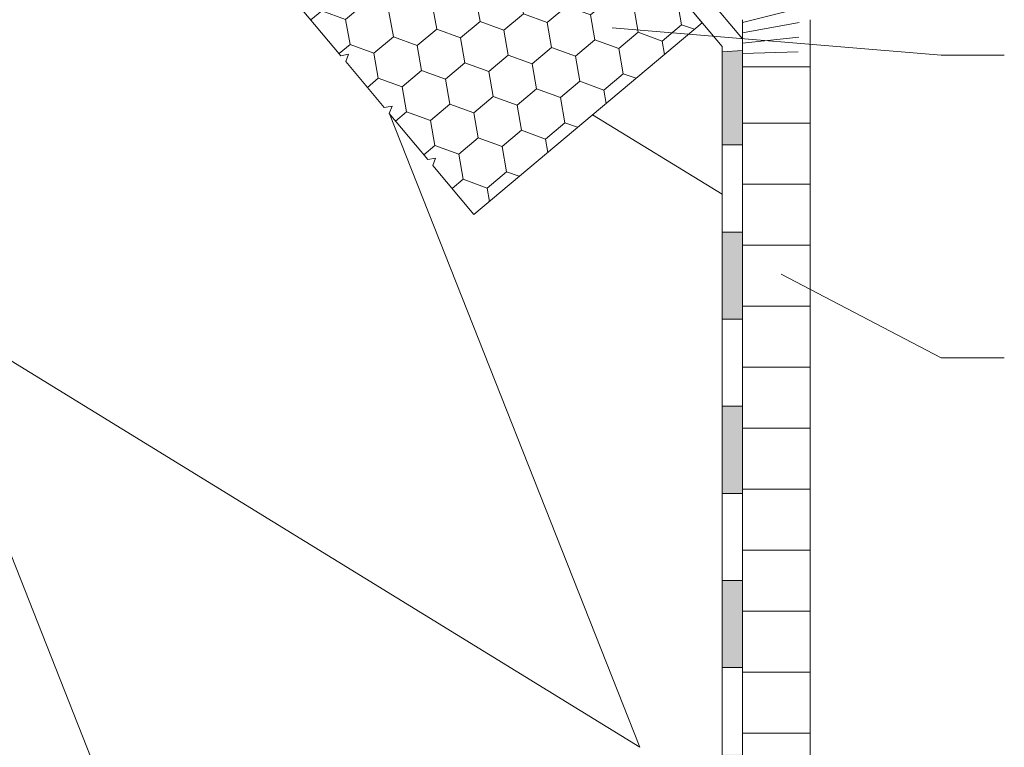
# Model space of a CAD drawing. Units: millimetres. Extents: x 522 to 1832, y 453 to 1626.
# Drawn here: x 911 to 1056, y 811 to 918 of the extents above; entities that cross this region are included whole.
import ezdxf

# ---------------------------------------------------------------- set-up
doc = ezdxf.new("R2010")
doc.units = ezdxf.units.MM
for name, color, linetype, lineweight in [('AA Beschriftung Linien', 1, 'Continuous', 15), ('Dachschalung', 44, 'Continuous', 9), ('Dampfbremse', 7, 'Continuous', 9), ('Dämmung', 2, 'Continuous', 9), ('Roto Innenfutter', 30, 'Continuous', 9), ('Roto Wärmedämmblock 2', 2, 'Continuous', 9)]:
    doc.layers.add(name, color=color, linetype=linetype, lineweight=lineweight)

# ---------------------------------------------------------------- blocks, each defined once
blk = doc.blocks.new('Dachschalung')
at = {"layer": 'Dachschalung'}
h = blk.add_hatch(dxfattribs=at)
h.set_pattern_fill('HOLZA', color=256, scale=72, angle=17.99999999999999, style=0)
h.set_pattern_definition([(18, (0, 0), (-22.24922359499621, 68.47606917325105), [14.4, -21.59999999999999, 7.199999999999998, -28.79999999999999]), (18, (47.37701783140074, 17.28635824582852), (-22.24922359499621, 68.47606917325105), [14.4, -57.59999999999999]), (18, (39.41694973432573, 18.48523934499156), (-22.24922359499621, 68.47606917325105), [7.199999999999998, -64.79999999999998]), (18, (1.198881099162918, 7.960068097074895), (-22.24922359499621, 68.47606917325105), [3.599999999999999, -50.39999999999998, 3.599999999999999, -14.4]), (18, (24.05304413005069, 19.17109981398619), (-22.24922359499621, 68.47606917325105), [14.4, -21.59999999999999, 3.599999999999999, -32.39999999999999]), (18, (6.377796246862999, 15.32069564456833), (-22.24922359499621, 68.47606917325105), [10.8, -61.19999999999998]), (18, (22.94058295030118, 22.59490327264871), (-22.24922359499621, 68.47606917325105), [21.59999999999999, -50.39999999999998]), (18, (1.841531608450623, 17.63203792348111), (-22.24922359499621, 68.47606917325105), [14.4, -57.59999999999999]), (18, (28.67572868787647, 28.24362909081083), (-22.24922359499621, 68.47606917325105), [35.99999999999999, -35.99999999999999]), (18, (7.020446756151159, 24.99266547097454), (-22.24922359499621, 68.47606917325105), [7.199999999999998, -21.59999999999999, 14.4, -28.79999999999999]), (18, (54.39746458755189, 42.27902371680307), (-22.24922359499621, 68.47606917325105), [14.4, -57.59999999999999]), (18, (40.14602016302706, 39.54108072713518), (-22.24922359499621, 68.47606917325105), [7.199999999999998, -64.79999999999998]), (18, (25.89457573850177, 36.80313773746718), (-22.24922359499621, 68.47606917325105), [7.199999999999998, -64.79999999999998]), (18, (-8.899689437998632, 27.39042766930027), (-22.24922359499621, 68.47606917325105), [14.4, -57.59999999999999]), (18, (24.78211455875203, 40.22694119612981), (-22.24922359499621, 68.47606917325105), [14.4, -57.59999999999999]), (18, (23.66965337900228, 43.65074465479233), (-22.24922359499621, 68.47606917325105), [14.4, -14.4, 14.4, -28.79999999999999]), (18, (8.861978364602237, 42.62470339445554), (-22.24922359499621, 68.47606917325105), [7.199999999999998, -35.99999999999999, 14.4, -14.4]), (18, (22.00096160937755, 48.78644984278617), (-22.24922359499621, 68.47606917325105), [21.59999999999999, -50.39999999999998]), (18, (20.88850042962758, 52.21025330144869), (-22.24922359499621, 68.47606917325105), [14.4, -57.59999999999999]), (18, (-7.058157829547554, 45.0224655927816), (-22.24922359499621, 68.47606917325105), [21.59999999999999, -28.79999999999999, 7.199999999999998, -14.4]), (18, (-8.170619009297297, 48.44626905144401), (-22.24922359499621, 68.47606917325105), [35.99999999999999, -35.99999999999999]), (18, (32.35879190477817, 63.50770493777304), (-22.24922359499621, 68.47606917325105), [7.199999999999998, -64.79999999999998]), (18, (11.25974056292807, 58.54483958860544), (-22.24922359499621, 68.47606917325105), [14.4, -57.59999999999999]), (18, (-2.991703861596989, 55.80689659893756), (-22.24922359499621, 68.47606917325105), [7.199999999999998, -28.79999999999999, 7.199999999999998, -28.79999999999999]), (18, (-10.39554136879724, 55.29387596876904), (-22.24922359499621, 68.47606917325105), [7.199999999999998, -21.59999999999999, 14.4, -28.79999999999999]), (18, (2.743441875978078, 61.45562241709968), (-22.24922359499621, 68.47606917325105), [7.199999999999998, -35.99999999999999, 7.199999999999998, -21.59999999999999]), (18, (15.8824251207534, 67.61736886543008), (-22.24922359499621, 68.47606917325105), [21.59999999999999, -50.39999999999998]), (18, (-12.62046372829673, 62.1414828860942), (-22.24922359499621, 68.47606917325105), [14.4, -57.59999999999999]), (18, (21.06134026845393, 74.97799641292374), (-22.24922359499621, 68.47606917325105), [7.199999999999998, -64.79999999999998]), (18, (34.20032351322925, 81.13974286125415), (-22.24922359499621, 68.47606917325105), [7.199999999999998, -64.79999999999998]), (32.03624347, (46.26455665165076, 20.71016170449116), (68.47606917211064, 22.24922359185706), [7.415999999999999, -289.447597872]), (32.03624347, (48.10608826010184, 38.34219962797226), (68.47606917211064, 22.24922359185706), [7.415999999999999, -289.447597872]), (32.03624347, (27.9089471857792, 77.20291877242335), (68.47606917211064, 22.24922359185706), [7.415999999999999, -289.447597872]), (32.03624347, (15.70958528192727, 44.84962575395525), (68.47606917211064, 22.24922359185706), [7.415999999999999, -289.447597872]), (32.03624347, (26.06741557732812, 59.57088084894212), (68.47606917211064, 22.24922359185706), [7.415999999999999, -289.447597872]), (32.03624347, (34.58371426427789, 56.66009802044789), (68.47606917211064, 22.24922359185706), [7.415999999999999, -289.447597872]), (32.03624347, (-3.547934451471974, 57.51879832826864), (68.47606917211064, 22.24922359185706), [7.415999999999999, -289.447597872]), (32.03624347, (24.95495439757815, 62.99468430760476), (68.47606917211064, 22.24922359185706), [7.415999999999999, -289.447597872]), (32.03624347, (46.99362708035187, 41.76600308663478), (68.47606917211064, 22.24922359185706), [14.832, -282.031597872]), (32.03624347, (38.4773283934021, 44.67678591512902), (68.47606917211064, 22.24922359185706), [14.832, -282.031597872]), (32.03624347, (37.36486721365236, 48.10058937379154), (68.47606917211064, 22.24922359185706), [14.832, -282.031597872]), (183.96375653, (24.05304413005069, 19.17109981398619), (-68.47606917048329, -22.24922359686554), [7.416, -14.832, 7.416, -267.199597872]), (183.96375653, (7.020446756151159, 24.99266547097454), (-68.47606917048329, -22.24922359686554), [7.416, -289.447597872]), (183.96375653, (-2.991703861596989, 55.80689659893756), (-68.47606917048329, -22.24922359686554), [14.832, -282.031597872]), (212.03624347, (47.37701783140074, 17.28635824582852), (-68.47606917211064, -22.24922359185705), [7.415999999999999, -289.447597872]), (3.963756529999993, (61.07223166605081, 21.73620296482784), (68.4760691704833, 22.2492235968655), [7.415999999999999, -289.447597872]), (3.963756529999993, (32.74218265582704, 39.02806009696678), (68.4760691704833, 22.2492235968655), [7.415999999999999, -289.447597872]), (3.963756529999993, (42.5437823613529, 55.46121692128509), (68.4760691704833, 22.2492235968655), [7.415999999999999, -289.447597872]), (3.963756529999993, (13.48466292242756, 51.6972326712804), (68.4760691704833, 22.2492235968655), [7.415999999999999, -289.447597872]), (3.963756529999993, (3.855903055728049, 58.03181895843716), (68.4760691704833, 22.2492235968655), [7.415999999999999, -289.447597872]), (3.963756529999993, (9.591048793303344, 63.68054477659928), (68.4760691704833, 22.2492235968655), [7.415999999999999, -289.447597872]), (3.963756529999993, (13.48466292242756, 51.6972326712804), (68.4760691704833, 22.2492235968655), [7.415999999999999, -289.447597872]), (3.963756529999993, (30.69010013515344, 68.64341012576688), (68.4760691704833, 22.2492235968655), [29.664, -267.199597872]), (3.963756529999993, (4.622684557825323, 9.072529276824753), (68.4760691704833, 22.2492235968655), [29.664, -267.199597872]), (3.963756529999993, (9.80159970552586, 16.43315682431808), (68.4760691704833, 22.2492235968655), [29.664, -267.199597872]), (3.963756529999993, (15.53674544310115, 22.08188264248031), (68.4760691704833, 22.2492235968655), [7.415999999999999, -14.832, 14.832, -259.783597872]), (3.963756529999993, (13.86805367347642, 27.21758783047426), (68.4760691704833, 22.2492235968655), [14.832, -14.832, 14.832, -252.367597872]), (3.963756529999993, (4.795524396651672, 31.8402723882997), (68.4760691704833, 22.2492235968655), [29.664, -267.199597872]), (3.963756529999993, (-3.720774290298323, 34.75105521679393), (68.4760691704833, 22.2492235968655), [29.664, -267.199597872]), (3.963756529999993, (-4.833235470047839, 38.17485867545633), (68.4760691704833, 22.2492235968655), [29.664, -267.199597872]), (3.963756529999993, (36.42524587272874, 74.292135943929), (68.4760691704833, 22.2492235968655), [7.415999999999999, -289.447597872]), (3.963767530000022, (41.04793043055452, 83.36466522075386), (68.47606489893774, 22.24923674332664), [14.832, -282.031597872]), (3.963767530000022, (1.074750106353576, 66.59132760509351), (68.47606489893774, 22.24923674332664), [14.832, -282.031597872]), (3.963757529999993, (13.69521383465008, 4.449844718999202), (68.47606878216106, 22.24922479199839), [29.664, -267.199597872]), (3.963757529999993, (39.20639882210344, 65.73262729727264), (68.47606878216106, 22.24922479199839), [22.248, -274.615597872]), (3.963757529999993, (47.72269750905321, 62.82184446877852), (68.47606878216106, 22.24922479199839), [44.496, -252.367597872])])
h.paths.add_polyline_path([(121, 21), (0, 21), (0, 0), (121, 0)])
for p, q in [((121, 21), (0, 21)), ((0, 21), (0, 0)), ((121, 0), (121, 21)), ((0, 0), (121, 0))]:
    blk.add_line(p, q, dxfattribs=at)

msp = doc.modelspace()

# ---------------------------------------------------------------- hatches: boundary and pattern name
at = {"layer": 'Dampfbremse'}
h = msp.add_hatch(color=256, dxfattribs=at)
h.paths.add_polyline_path([(1017.762882742524, 784.0759949942021), (1014.762882742525, 784.0759949942033), (1014.762882742526, 771.2188521370554), (1017.762882742525, 771.218852137059)])
h.paths.add_polyline_path([(1017.762882742525, 809.7902807084852), (1014.762882742527, 809.7902807084845), (1014.762882742526, 796.9331378513443), (1017.762882742525, 796.9331378513434)])
h.paths.add_polyline_path([(1017.762882742525, 835.5045664227719), (1014.762882742526, 835.5045664227732), (1014.762882742526, 822.6474235656319), (1017.762882742524, 822.6474235656317)])
h.paths.add_polyline_path([(1017.762882742524, 861.2188521370617), (1014.762882742527, 861.218852137064), (1014.762882742527, 848.3617092799147), (1017.762882742524, 848.3617092799182)])
h.paths.add_polyline_path([(1017.762882742524, 886.9331378513489), (1014.762882742527, 886.9331378513452), (1014.762882742527, 874.0759949942039), (1017.762882742525, 874.0759949942035)])
h.paths.add_polyline_path([(1017.762882742524, 913.7345031026061), (1014.762882742528, 913.548885558554), (1014.762882742527, 899.7902807084929), (1017.762882742524, 899.7902807084915)])
at = {"layer": 'Roto Innenfutter'}
h = msp.add_hatch(dxfattribs=at)
h.set_pattern_fill('LINE', color=256, scale=71.99999999999997, angle=360, style=0)
h.set_pattern_definition([(359.9999999999999, (447.2642414640388, -1257.019102596784), (1.243449787580175e-14, 8.999999999999998), [])])
h.paths.add_polyline_path([(1027.762882742523, 911.3286083413791), (1017.762882742523, 911.32860834138), (1017.762882742491, 715.2963767911704), (1027.762882742491, 715.2963767911688)])
at = {"layer": 'Roto Wärmedämmblock 2'}
h = msp.add_hatch(dxfattribs=at)
h.set_pattern_fill('HONEY', color=256, scale=29.99999999999999, angle=39.99999999999988, style=0)
h.set_pattern_definition([(39.99999999999983, (552.6880812874044, 212.6276399166136), (2.221486004567405, 6.103482599248865), [3.749999999999999, -7.499999999999997]), (159.9999999999998, (552.6880812874044, 212.6276399166136), (-6.396513984789496, -1.127877985517466), [3.749999999999997, -7.499999999999994]), (99.99999999999984, (552.6880812874044, 212.6276399166136), (-4.175027980222092, 4.975604613731401), [-7.499999999999996, 3.749999999999998])])
edge = h.paths.add_edge_path()
edge.add_arc((959.8225741572816, 964.2571315548371), 5.000014633286398, 219.8161201272253, 310.2117847133038)
edge.add_line((963.050657470759, 960.4388041128309), (970.6969047507747, 966.8547673853824))
edge.add_line((970.6969047507747, 966.8547673853827), (972.8969415102208, 964.2328656734743))
edge.add_line((972.8969415102204, 964.2328656734735), (972.501976586735, 963.1477700141508))
edge.add_line((972.501976586735, 963.1477700141509), (973.6391721440657, 963.3483096490536))
edge.add_line((973.6391721440664, 963.3483096490536), (979.3248210552554, 956.572417132915))
edge.add_line((979.3248210552553, 956.5724171329148), (978.929851342681, 955.487327181006))
edge.add_line((978.9298513426803, 955.4873271810061), (980.0670468999473, 955.687866815986))
edge.add_line((980.0670468999474, 955.6878668159875), (985.7526958112012, 948.9119742997718))
edge.add_line((985.7526958112009, 948.9119742997714), (985.3577308877162, 947.8268786404482))
edge.add_line((985.357730887716, 947.8268786404474), (986.494921655829, 948.0274239829176))
edge.add_line((986.4949216558296, 948.0274239829178), (992.180570567083, 941.2515314667025))
edge.add_line((992.1805705670824, 941.251531466703), (991.7856056435976, 940.16643580738))
edge.add_line((991.7856056435984, 940.1664358073795), (992.9228012009291, 940.366975442283))
edge.add_line((992.9228012009283, 940.3669754422835), (998.6084501121173, 933.591082926144))
edge.add_line((998.608450112118, 933.5910829261443), (998.2134803995449, 932.5059929742356))
edge.add_line((998.2134803995439, 932.5059929742351), (999.3506759568104, 932.706532609215))
edge.add_line((999.3506759568106, 932.7065326092152), (1005.036324868064, 925.9306400929993))
edge.add_line((1005.036324868065, 925.930640092999), (1004.641355155426, 924.8455501411673))
edge.add_line((1004.641355155426, 924.8455501411677), (1005.778555501846, 925.0460840686568))
edge.add_line((1005.778555501846, 925.0460840686569), (1011.835314940837, 917.82791924776))
edge.add_line((1011.835314940838, 917.8279192477594), (978.1294032771157, 889.5453012022365))
edge.add_line((978.1294032771152, 889.5453012022372), (972.0726438381243, 896.7634660231334))
edge.add_line((972.0726438381245, 896.763466023132), (972.4675583126835, 897.8485290768472))
edge.add_line((972.467558312684, 897.8485290768476), (971.3304132043435, 897.6480220474751))
edge.add_line((971.3304132043431, 897.6480220474755), (965.6447642930899, 904.4239145636913))
edge.add_line((965.6447642930898, 904.4239145636911), (966.0396835568012, 905.5089719099157))
edge.add_line((966.0396835568015, 905.5089719099151), (964.9025384483969, 905.30846488062))
edge.add_line((964.9025384483973, 905.3084648806207), (959.2168895372083, 912.0843573967596))
edge.add_line((959.2168895372079, 912.0843573967591), (959.6118088008557, 913.16941474306))
edge.add_line((959.6118088008557, 913.1694147430599), (958.4746589033616, 912.968913421178))
edge.add_line((958.4746589033615, 912.9689134211781), (952.7890099921082, 919.7448059373935))
edge.add_line((952.7890099921083, 919.7448059373946), (953.1839340449741, 920.8298575761291))
edge.add_line((953.1839340449743, 920.8298575761287), (952.0467841474801, 920.6293562542464))
edge.add_line((952.0467841474798, 920.6293562542464), (946.361135236226, 927.4052487704621))
edge.add_line((946.3611352362266, 927.405248770463), (946.7560544999387, 928.4903061166876))
edge.add_line((946.7560544999385, 928.490306116687), (945.6189093915339, 928.2897990873911))
edge.add_line((945.6189093915345, 928.2897990873912), (939.9332604803454, 935.0656916035299))
edge.add_line((939.9332604803445, 935.0656916035291), (940.3281797439923, 936.1507489498306))
edge.add_line((940.3281797439928, 936.1507489498313), (939.1910298464992, 935.9502476279495))
edge.add_line((939.1910298464987, 935.950247627949), (935.0626323553693, 940.8702801696595))
edge.add_line((935.0626323553695, 940.8702801696595), (950.3835066066006, 953.7260201031806))
edge.add_line((950.3835066066005, 953.7260201031804), (941.493991869639, 959.9505851614965))
edge.add_arc((942.6410783459734, 961.5888855783965), 1.999958909672136, 129.9986331276997, 235.00149781970168, ccw=False)
edge.add_line((941.355566088757, 963.1209736557976), (948.9216861255574, 969.4697021881183))
edge.add_line((948.9216861255567, 969.4697021881179), (955.9820459235258, 961.0554930338826))

# ---------------------------------------------------------------- linework, layer by layer
at = {"layer": 'AA Beschriftung Linien'}
for points in [[(1056.412863614773, 913.0584863056429), (1047.099176960246, 913.0584863056442), (998.5417199803181, 917.0588036498525)], [(1056.399405818072, 868.3511942081968), (1047.085719163545, 868.3511942081968), (1023.464300392029, 880.7394417705332)]]:
    msp.add_lwpolyline(points, dxfattribs=at)
at = {"layer": 'Dampfbremse'}
for p, q in [((992.9308252953763, 945.0246769079163), (1017.762882742524, 915.4309832337722)), ((990.6326919660203, 943.0963140788558), (1014.762882742527, 914.3390725309705)), ((1014.762882742527, 914.3390725309705), (1014.762882742525, 768.8572032676554)), ((1017.762882742524, 767.45828029319), (1017.762882742524, 915.4309832337722)), ((1014.762882742527, 913.5488855585545), (1017.762882742525, 913.7345031026066)), ((1017.762882742526, 899.7902807084915), (1014.762882742525, 899.7902807084929)), ((1014.762882742525, 886.9331378513452), (1017.762882742526, 886.9331378513489)), ((1017.762882742524, 874.0759949942039), (1014.762882742525, 874.0759949942053)), ((1014.762882742527, 861.2188521370635), (1017.762882742526, 861.2188521370622)), ((1017.762882742524, 848.3617092799182), (1014.762882742525, 848.3617092799141)), ((1014.762882742525, 835.5045664227728), (1017.762882742526, 835.5045664227714)), ((1017.762882742526, 822.6474235656312), (1014.762882742529, 822.6474235656315))]:
    msp.add_line(p, q, dxfattribs=at)
at = {"layer": 'Dämmung'}
for p, q in [((1002.626441433853, 810.8898156320915), (965.6729092394289, 904.3903727227794)), ((995.6516880846209, 904.2482439215973), (1014.762882742528, 892.5070217977513)), ((939.5820471066414, 763.9221161668465), (894.8501505467088, 877.1036444189062)), ((894.8501505467088, 877.1036444189062), (1002.626441433853, 810.8898156320915))]:
    msp.add_line(p, q, dxfattribs=at)
msp.add_arc((925.4919282714684, 902.8151488063675), 40, 75.09961803503958, 219.9999999999977, dxfattribs=at)
at = {"layer": 'Roto Innenfutter'}
for p, q in [((1017.762882742524, 917.8454087869641), (1026.056627928337, 919.9307378584149)), ((1017.762882742524, 918.2783035429984), (1017.762882742491, 715.2963767911704)), ((1017.762882742524, 916.3322730985378), (1026.157524957428, 917.8472489302108)), ((1027.762882742525, 918.278303542997), (1027.762882742491, 715.2963767911688)), ((1017.762882742523, 914.8089747242502), (1026.06337585196, 915.6908798919735)), ((1017.762882742523, 913.2756925130075), (1025.969226746492, 913.5345108537367)), ((1017.762882742523, 911.3286083413805), (1027.762882742522, 911.3286083413791))]:
    msp.add_line(p, q, dxfattribs=at)
at = {"layer": 'Roto Wärmedämmblock 2'}
for p, q in [((1005.778555501846, 925.0460840686569), (1011.835314940838, 917.8279192477594)), ((958.4746589033615, 912.9689134211781), (952.7890099921083, 919.7448059373946)), ((1011.835314940838, 917.8279192477594), (978.1294032771152, 889.5453012022372)), ((959.6118088008557, 913.1694147430599), (958.4746589033615, 912.9689134211781)), ((959.2168895372079, 912.0843573967591), (959.6118088008557, 913.1694147430599)), ((964.9025384483973, 905.3084648806207), (959.2168895372079, 912.0843573967591)), ((966.0396835568015, 905.5089719099151), (964.9025384483973, 905.3084648806207)), ((965.6447642930898, 904.4239145636911), (966.0396835568015, 905.5089719099151)), ((971.3304132043431, 897.6480220474755), (965.6447642930898, 904.4239145636911)), ((972.467558312684, 897.8485290768476), (971.3304132043431, 897.6480220474755)), ((972.0726438381245, 896.763466023132), (972.467558312684, 897.8485290768476)), ((978.1294032771152, 889.5453012022372), (972.0726438381245, 896.763466023132))]:
    msp.add_line(p, q, dxfattribs=at)

# ---------------------------------------------------------------- block references
at = {"rotation": 39.9999999999953}
msp.add_blockref('Dachschalung', (828.7947631160566, 873.892880545008), dxfattribs=at)

doc.saveas('drawing.dxf')
